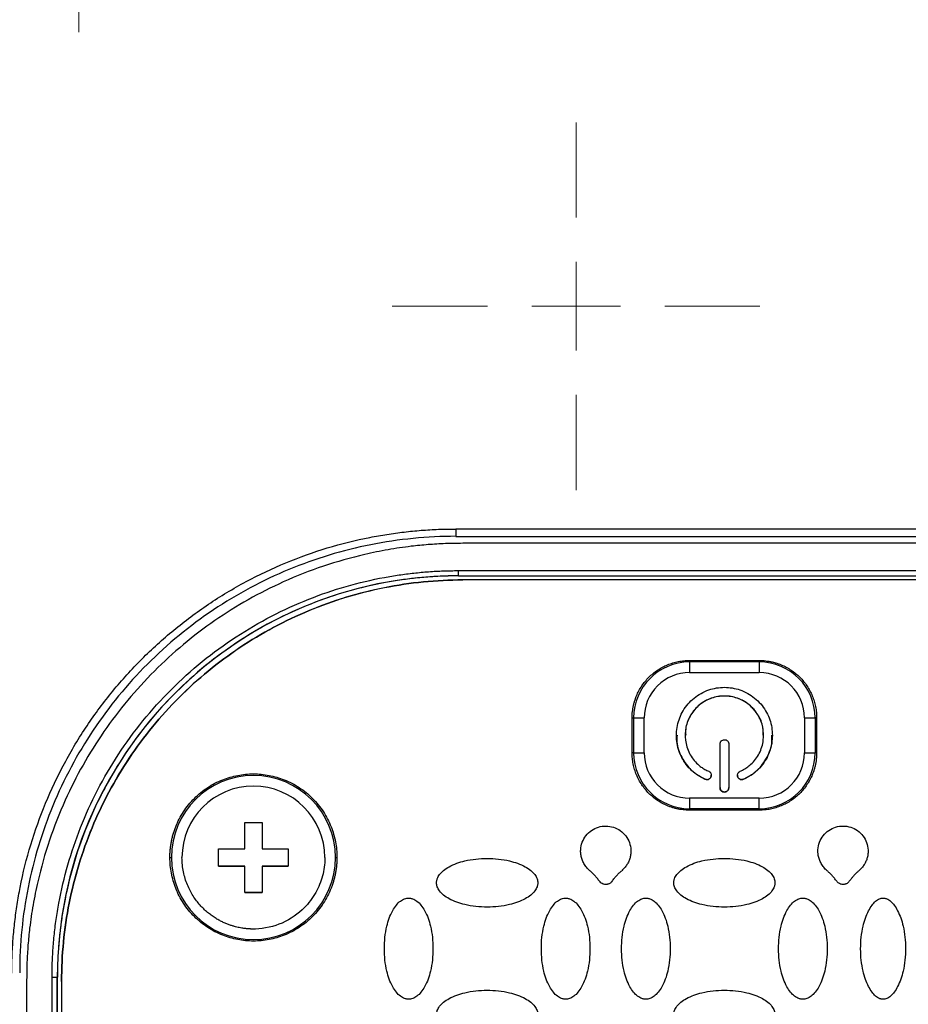
# Model space of a CAD drawing. Units: millimetres. Extents: x 17171 to 20338, y -738 to 2012.
# Drawn here: x 17834 to 17885, y 1289 to 1345 of the extents above; entities that cross this region are included whole.
import ezdxf

# ---------------------------------------------------------------- set-up
doc = ezdxf.new("R2010")
doc.units = ezdxf.units.MM
doc.layers.add('Dimensions', color=1, linetype='Continuous')
doc.styles.get("Standard").update_dxf_attribs({"font": 'arial.ttf'})
doc.dimstyles.get("Standard").update_dxf_attribs({"dimtxt": 0.18, "dimasz": 40, "dimexe": 0.18, "dimexo": 0.0625, "dimgap": 0.09, "dimtad": 0, "dimdec": 0, "dimzin": 0, "dimdsep": 46, "dimtxsty": 'Standard', "dimblk": 'ARCHTICK', "dimcen": 0.09, "dimadec": 0, "dimazin": 0, "dimtfac": 1, "dimtdec": 4, "dimtofl": 0, "dimtmove": 0, "dimatfit": 3, "dimfxl": 1, "dimtolj": 1, "dimtzin": 0, "dimarcsym": 0})

# ---------------------------------------------------------------- blocks, each defined once
blk = doc.blocks.new('_ArchTick')
at = {"color": 0, "linetype": 'ByBlock', "const_width": 0.15}
blk.add_lwpolyline([(-0.5, -0.5), (0.5, 0.5)], dxfattribs=at)
blk = doc.blocks.new('*D449')
at = {"layer": 'Defpoints', "color": 0}
for p in [(17618.561, 1862.645), (17746.474, 1862.645), (18094.437, 1043.035)]:
    blk.add_point(p, dxfattribs=at)
at = {"layer": 'Dimensions', "color": 0, "lineweight": -2}
for p, q in [((17746.411, 1862.645), (17618.381, 1862.645)), ((17618.561, 1862.645), (17618.561, 1474.97)), ((17618.561, 1043.035), (17618.561, 1430.71)), ((18094.374, 1043.035), (17618.381, 1043.035))]:
    blk.add_line(p, q, dxfattribs=at)
at = {"layer": 'Dimensions', "color": 0, "lineweight": -2, "xscale": 40, "yscale": 40, "zscale": 40}
for p, rotation in [((17618.561, 1862.645), 90), ((17618.561, 1043.035), 270)]:
    blk.add_blockref('_ArchTick', p, dxfattribs=dict(at, rotation=rotation))
at = {"layer": 'Dimensions', "color": 0, "insert": (17618.561, 1452.84), "char_height": 20, "attachment_point": 5, "rotation": 90}
blk.add_mtext('\\A1;820', dxfattribs=at)
blk = doc.blocks.new('SW_CENTERMARKSYMBOL_79')
at = {"color": 0, "linetype": 'Continuous', "lineweight": 0}
for p, q in [((0, 5.08), (0, 10.54)), ((0, 0), (0, 2.54)), ((-5.08, 0), (-10.54, 0)), ((0, 0), (-2.54, 0)), ((0, 0), (0, -2.54)), ((0, 0), (2.54, 0)), ((5.08, 0), (10.54, 0)), ((0, -5.08), (0, -10.54))]:
    blk.add_line(p, q, dxfattribs=at)
blk = doc.blocks.new('SW_CENTERMARKSYMBOL_84')
at = {"color": 0, "linetype": 'Continuous', "lineweight": 0}
for p, q in [((0, 5.08), (0, 6.79)), ((0, 0), (0, 2.54)), ((-5.08, 0), (-6.79, 0)), ((0, 0), (-2.54, 0)), ((0, 0), (0, -2.54)), ((0, 0), (2.54, 0)), ((5.08, 0), (6.79, 0)), ((0, -5.08), (0, -6.79))]:
    blk.add_line(p, q, dxfattribs=at)

msp = doc.modelspace()

# ---------------------------------------------------------------- linework, layer by layer
at = {"color": 7, "linetype": 'Continuous', "lineweight": 25}
for p, q in [((17889.837, 1315.977), (17859.037, 1315.977)), ((17859.037, 1315.977), (17859.037, 1315.556)), ((17859.037, 1315.556), (17889.837, 1315.556)), ((17889.437, 1315.156), (17859.437, 1315.156)), ((17859.187, 1313.593), (17889.687, 1313.593)), ((17859.187, 1313.296), (17859.187, 1313.593)), ((17859.187, 1313.296), (17889.687, 1313.296)), ((17859.187, 1313.296), (17859.187, 1313.292)), ((17859.187, 1313.292), (17889.687, 1313.292)), ((17889.437, 1313.06), (17859.437, 1313.06)), ((17859.437, 1313.057), (17859.437, 1313.06)), ((17889.437, 1313.057), (17859.437, 1313.057)), ((17872.437, 1308.358), (17872.437, 1308.446)), ((17872.437, 1308.446), (17876.437, 1308.446)), ((17872.437, 1308.358), (17872.437, 1307.748)), ((17876.437, 1308.358), (17872.437, 1308.358)), ((17876.437, 1308.446), (17876.437, 1308.358)), ((17876.437, 1308.358), (17876.437, 1307.748)), ((17872.437, 1307.748), (17876.437, 1307.748)), ((17869.148, 1305.157), (17869.235, 1305.156)), ((17869.148, 1303.157), (17869.148, 1305.157)), ((17869.235, 1305.156), (17869.235, 1303.156)), ((17869.841, 1303.153), (17869.841, 1305.153)), ((17879.033, 1305.153), (17879.033, 1303.153)), ((17879.725, 1305.157), (17879.639, 1305.156)), ((17879.639, 1305.156), (17879.639, 1303.156)), ((17879.725, 1305.157), (17879.725, 1303.157)), ((17872.187, 1304.16), (17872.187, 1304.156)), ((17874.187, 1301.157), (17874.187, 1303.657)), ((17874.687, 1303.657), (17874.687, 1301.157)), ((17876.687, 1304.156), (17876.687, 1304.16)), ((17869.235, 1303.156), (17869.148, 1303.157)), ((17879.725, 1303.157), (17879.639, 1303.156)), ((17873.337, 1301.639), (17873.337, 1301.637)), ((17875.537, 1301.639), (17875.537, 1301.637)), ((17876.437, 1300.557), (17872.437, 1300.557)), ((17872.437, 1300.557), (17872.437, 1299.954)), ((17876.437, 1299.954), (17876.437, 1300.557)), ((17876.437, 1299.954), (17872.437, 1299.954)), ((17872.437, 1299.954), (17872.437, 1299.869)), ((17876.437, 1299.869), (17872.437, 1299.869)), ((17876.437, 1299.869), (17876.437, 1299.954)), ((17846.937, 1299.153), (17847.937, 1299.153)), ((17846.937, 1297.653), (17846.937, 1299.153)), ((17847.937, 1299.153), (17847.937, 1297.653)), ((17845.437, 1297.653), (17846.937, 1297.653)), ((17845.437, 1296.653), (17845.437, 1297.653)), ((17847.937, 1297.653), (17849.437, 1297.653)), ((17849.437, 1297.653), (17849.437, 1296.653)), ((17842.648, 1297.157), (17842.735, 1297.156)), ((17852.139, 1297.156), (17852.225, 1297.157)), ((17846.937, 1296.653), (17845.437, 1296.653)), ((17845.437, 1296.653), (17846.937, 1296.653)), ((17846.937, 1295.153), (17846.937, 1296.653)), ((17846.937, 1296.653), (17846.937, 1296.653)), ((17847.937, 1296.653), (17847.937, 1295.153)), ((17849.437, 1296.653), (17847.937, 1296.653)), ((17847.937, 1296.653), (17849.437, 1296.653)), ((17847.937, 1296.653), (17847.937, 1296.653)), ((17846.937, 1295.154), (17847.937, 1295.154)), ((17847.937, 1295.153), (17846.937, 1295.153)), ((17834.437, 1290.156), (17834.437, 1261.156)), ((17835.892, 1261.05), (17835.892, 1290.299)), ((17836.199, 1290.305), (17836.192, 1290.302)), ((17836.192, 1261.053), (17836.192, 1290.302)), ((17836.199, 1261.056), (17836.199, 1290.305)), ((17836.437, 1290.061), (17836.437, 1290.058)), ((17836.437, 1290.058), (17836.437, 1261.066))]:
    msp.add_line(p, q, dxfattribs=at)
for centre, radius, start, end in [((17859.186, 1290.301), 22.994, 89.9989, 179.9989), ((17872.437, 1305.156), 3.202, 89.9992, 179.9987), ((17876.437, 1305.156), 3.202, 0.0013, 90.0008), ((17869.775, 1352.209), 47.056, 269.3422, 270.0804), ((17879.099, 1352.21), 47.058, 269.9196, 270.6578), ((17869.775, 1350.209), 47.056, 269.3422, 270.0804), ((17872.437, 1303.156), 3.202, 180.0013, 270.0008), ((17876.437, 1303.156), 3.202, 269.9992, 359.9987), ((17879.099, 1350.21), 47.058, 269.9196, 270.6578), ((17847.437, 1297.156), 4.702, 0.0018, 179.9982), ((17847.437, 1297.156), 4.702, 180.0018, 359.9982), ((17835.965, 1299.254), 8.955, 269.5328, 271.452)]:
    msp.add_arc(centre, radius, start, end, dxfattribs=at)
for points, knots in [([(17831.721, 1344.197), (17831.849, 1345.111), (17832.099, 1346.015), (17832.805, 1347.761), (17833.262, 1348.604), (17834.339, 1350.209), (17834.959, 1350.972), (17836.321, 1352.416), (17837.063, 1353.097), (17839.424, 1355.021), (17841.174, 1356.145), (17844.871, 1358.124), (17846.818, 1358.979), (17850.828, 1360.465), (17852.89, 1361.094), (17857.084, 1362.156), (17859.216, 1362.588), (17863.519, 1363.274), (17865.69, 1363.527), (17870.051, 1363.863), (17872.241, 1363.947), (17878.81, 1363.947), (17883.191, 1363.618), (17889.647, 1362.591), (17891.779, 1362.158), (17895.974, 1361.097), (17898.037, 1360.468), (17902.048, 1358.983), (17903.995, 1358.127), (17906.769, 1356.643), (17907.668, 1356.115), (17909.4, 1354.985), (17910.233, 1354.383), (17911.808, 1353.1), (17912.55, 1352.419), (17913.913, 1350.974), (17914.533, 1350.21), (17915.611, 1348.604), (17916.068, 1347.762), (17916.775, 1346.015), (17917.024, 1345.111), (17917.153, 1344.197)], [0, 0, 0, 0, 0.03125, 0.03125, 0.0625, 0.0625, 0.09375, 0.09375, 0.125, 0.125, 0.1875, 0.1875, 0.25, 0.25, 0.3125, 0.3125, 0.375, 0.375, 0.4375, 0.4375, 0.5, 0.5, 0.625, 0.625, 0.6875, 0.6875, 0.75, 0.75, 0.8125, 0.8125, 0.84375, 0.84375, 0.875, 0.875, 0.90625, 0.90625, 0.9375, 0.9375, 0.96875, 0.96875, 1, 1, 1, 1]), ([(17833.585, 1290.526), (17833.586, 1290.691), (17833.588, 1291.022), (17833.603, 1291.517), (17833.627, 1292.011), (17833.66, 1292.504), (17833.704, 1292.996), (17833.756, 1293.488), (17833.819, 1293.978), (17833.891, 1294.468), (17833.972, 1294.956), (17834.187, 1296.108), (17834.633, 1297.903), (17835.484, 1300.281), (17836.564, 1302.565), (17837.858, 1304.716), (17839.346, 1306.717), (17841.011, 1308.551), (17842.845, 1310.216), (17844.847, 1311.704), (17846.997, 1312.998), (17849.281, 1314.078), (17851.659, 1314.929), (17853.615, 1315.415), (17855.093, 1315.677), (17856.074, 1315.811), (17857.058, 1315.907), (17858.046, 1315.966), (17858.706, 1315.974), (17859.037, 1315.977)], [0, 0, 0, 0, 0.012409, 0.0248, 0.037176, 0.049544, 0.061907, 0.07427, 0.086639, 0.099017, 0.111409, 0.12382, 0.186916, 0.250025, 0.313121, 0.376229, 0.43811, 0.500003, 0.561883, 0.623777, 0.686872, 0.749981, 0.813077, 0.876185, 0.900984, 0.925727, 0.950452, 0.975197, 1, 1, 1, 1]), ([(17859.037, 1315.557), (17857.4, 1315.556), (17855.764, 1315.395), (17852.555, 1314.757), (17850.981, 1314.28), (17847.958, 1313.027), (17846.508, 1312.252), (17843.787, 1310.434), (17842.516, 1309.391), (17840.202, 1307.077), (17839.159, 1305.806), (17837.341, 1303.085), (17836.566, 1301.635), (17835.314, 1298.612), (17834.836, 1297.038), (17834.198, 1293.829), (17834.037, 1292.193), (17834.037, 1290.556)], [0, 0, 0, 0, 0.125, 0.125, 0.25, 0.25, 0.375, 0.375, 0.5, 0.5, 0.625, 0.625, 0.75, 0.75, 0.875, 0.875, 1, 1, 1, 1]), ([(17859.437, 1315.156), (17859.27, 1315.156), (17858.938, 1315.154), (17858.441, 1315.139), (17857.948, 1315.115), (17857.457, 1315.082), (17856.969, 1315.039), (17856.2, 1314.955), (17855.148, 1314.8), (17853.458, 1314.456), (17851.435, 1313.883), (17848.502, 1312.731), (17845.142, 1310.843), (17841.665, 1307.928), (17838.75, 1304.451), (17836.863, 1301.091), (17835.71, 1298.158), (17835.137, 1296.135), (17834.793, 1294.445), (17834.614, 1293.232), (17834.507, 1292.135), (17834.448, 1291.15), (17834.44, 1290.489), (17834.437, 1290.156)], [0, 0, 0, 0, 0.012729, 0.025388, 0.037982, 0.050515, 0.062992, 0.075418, 0.109637, 0.144235, 0.207192, 0.270079, 0.384879, 0.499999, 0.615107, 0.729922, 0.792797, 0.855767, 0.890353, 0.924585, 0.949481, 0.974606, 1, 1, 1, 1]), ([(17835.892, 1290.299), (17835.893, 1290.457), (17835.895, 1290.773), (17835.91, 1291.247), (17835.934, 1291.72), (17835.967, 1292.192), (17836.01, 1292.663), (17836.063, 1293.133), (17836.126, 1293.602), (17836.198, 1294.071), (17836.382, 1295.124), (17836.763, 1296.746), (17837.504, 1298.916), (17838.467, 1301.033), (17839.665, 1303.082), (17841.073, 1305.013), (17842.686, 1306.799), (17844.473, 1308.412), (17846.404, 1309.82), (17848.453, 1311.018), (17850.569, 1311.981), (17852.739, 1312.722), (17854.485, 1313.132), (17855.789, 1313.349), (17856.634, 1313.458), (17857.482, 1313.536), (17858.334, 1313.584), (17858.902, 1313.59), (17859.187, 1313.593)], [0, 0, 0, 0, 0.012971, 0.025924, 0.038863, 0.051795, 0.064725, 0.077657, 0.090598, 0.103553, 0.116527, 0.17826, 0.240008, 0.304315, 0.368637, 0.434312, 0.500002, 0.565678, 0.631368, 0.695675, 0.759996, 0.82173, 0.883478, 0.906811, 0.930099, 0.953372, 0.976662, 1, 1, 1, 1]), ([(17859.187, 1313.292), (17859.031, 1313.291), (17858.719, 1313.289), (17858.251, 1313.275), (17857.785, 1313.251), (17857.319, 1313.218), (17856.854, 1313.175), (17856.39, 1313.123), (17855.927, 1313.061), (17855.465, 1312.99), (17854.426, 1312.809), (17852.824, 1312.432), (17850.683, 1311.701), (17848.594, 1310.751), (17846.572, 1309.569), (17844.667, 1308.179), (17842.903, 1306.588), (17841.312, 1304.825), (17839.922, 1302.919), (17838.74, 1300.897), (17837.79, 1298.809), (17837.059, 1296.667), (17836.654, 1294.945), (17836.44, 1293.658), (17836.332, 1292.824), (17836.256, 1291.987), (17836.208, 1291.147), (17836.202, 1290.586), (17836.199, 1290.305)], [0, 0, 0, 0, 0.012971, 0.025924, 0.038863, 0.051795, 0.064724, 0.077657, 0.090598, 0.103553, 0.116527, 0.17826, 0.240008, 0.304315, 0.368637, 0.434312, 0.500002, 0.565677, 0.631368, 0.695675, 0.759996, 0.82173, 0.883478, 0.906811, 0.930099, 0.953372, 0.976662, 1, 1, 1, 1]), ([(17836.437, 1290.061), (17836.437, 1291.566), (17836.585, 1293.072), (17837.172, 1296.024), (17837.611, 1297.472), (17838.764, 1300.253), (17839.477, 1301.587), (17841.149, 1304.09), (17842.109, 1305.259), (17844.238, 1307.388), (17845.407, 1308.348), (17847.91, 1310.02), (17849.244, 1310.733), (17852.026, 1311.885), (17853.473, 1312.325), (17856.426, 1312.912), (17857.931, 1313.06), (17859.437, 1313.06)], [0, 0, 0, 0, 0.125, 0.125, 0.25, 0.25, 0.375, 0.375, 0.5, 0.5, 0.625, 0.625, 0.75, 0.75, 0.875, 0.875, 1, 1, 1, 1]), ([(17859.437, 1313.057), (17857.931, 1313.057), (17856.426, 1312.908), (17853.473, 1312.321), (17852.026, 1311.882), (17849.244, 1310.73), (17847.91, 1310.017), (17845.407, 1308.344), (17844.238, 1307.385), (17842.109, 1305.256), (17841.149, 1304.087), (17839.477, 1301.584), (17838.764, 1300.25), (17837.611, 1297.468), (17837.172, 1296.021), (17836.585, 1293.068), (17836.437, 1291.563), (17836.437, 1290.058)], [0, 0, 0, 0, 0.125, 0.125, 0.25, 0.25, 0.375, 0.375, 0.5, 0.5, 0.625, 0.625, 0.75, 0.75, 0.875, 0.875, 1, 1, 1, 1]), ([(17869.148, 1305.157), (17869.149, 1305.219), (17869.151, 1305.342), (17869.167, 1305.527), (17869.192, 1305.709), (17869.228, 1305.889), (17869.274, 1306.067), (17869.331, 1306.243), (17869.451, 1306.559), (17869.684, 1306.997), (17870.097, 1307.497), (17870.597, 1307.91), (17871.076, 1308.164), (17871.481, 1308.31), (17871.794, 1308.388), (17872.113, 1308.437), (17872.329, 1308.443), (17872.437, 1308.446)], [0, 0, 0, 0, 0.036014, 0.07175, 0.107318, 0.142833, 0.178409, 0.214161, 0.250201, 0.375066, 0.500033, 0.624898, 0.749864, 0.812685, 0.874906, 0.937141, 1, 1, 1, 1]), ([(17876.437, 1308.446), (17876.499, 1308.445), (17876.622, 1308.443), (17876.806, 1308.427), (17876.988, 1308.401), (17877.168, 1308.366), (17877.347, 1308.319), (17877.523, 1308.263), (17877.839, 1308.142), (17878.276, 1307.91), (17878.777, 1307.497), (17879.19, 1306.997), (17879.444, 1306.518), (17879.59, 1306.113), (17879.668, 1305.8), (17879.717, 1305.481), (17879.722, 1305.265), (17879.725, 1305.157)], [0, 0, 0, 0, 0.036014, 0.07175, 0.107318, 0.142833, 0.178409, 0.214161, 0.250201, 0.375066, 0.500033, 0.624898, 0.749864, 0.812685, 0.874906, 0.937141, 1, 1, 1, 1]), ([(17872.437, 1307.748), (17871.748, 1307.748), (17871.088, 1307.475), (17870.114, 1306.501), (17869.841, 1305.841), (17869.841, 1305.153)], [0, 0, 0, 0, 0.5, 0.5, 1, 1, 1, 1]), ([(17873.337, 1301.637), (17873.291, 1301.658), (17873.198, 1301.7), (17873.065, 1301.772), (17872.936, 1301.851), (17872.811, 1301.937), (17872.691, 1302.03), (17872.493, 1302.202), (17872.24, 1302.478), (17871.981, 1302.888), (17871.796, 1303.337), (17871.697, 1303.802), (17871.676, 1304.268), (17871.733, 1304.721), (17871.862, 1305.159), (17872.067, 1305.578), (17872.345, 1305.964), (17872.693, 1306.301), (17873.095, 1306.574), (17873.53, 1306.767), (17873.981, 1306.882), (17874.437, 1306.919), (17874.892, 1306.882), (17875.343, 1306.767), (17875.779, 1306.574), (17876.18, 1306.302), (17876.529, 1305.964), (17876.806, 1305.578), (17877.012, 1305.159), (17877.141, 1304.721), (17877.198, 1304.268), (17877.177, 1303.803), (17877.077, 1303.337), (17876.893, 1302.889), (17876.634, 1302.478), (17876.346, 1302.165), (17876.065, 1301.934), (17875.811, 1301.767), (17875.628, 1301.68), (17875.537, 1301.637)], [0, 0, 0, 0, 0.010161, 0.020262, 0.030334, 0.040408, 0.050515, 0.060686, 0.09285, 0.125049, 0.157213, 0.189412, 0.219707, 0.250036, 0.280331, 0.310661, 0.342825, 0.375024, 0.407188, 0.439387, 0.469682, 0.500011, 0.530306, 0.560636, 0.5928, 0.624999, 0.657163, 0.689362, 0.719657, 0.749986, 0.780281, 0.81061, 0.842775, 0.874974, 0.907138, 0.939337, 0.959592, 0.97973, 1, 1, 1, 1]), ([(17875.337, 1302.095), (17875.382, 1302.116), (17875.472, 1302.157), (17875.602, 1302.23), (17875.727, 1302.311), (17875.846, 1302.401), (17876.021, 1302.551), (17876.234, 1302.783), (17876.446, 1303.119), (17876.597, 1303.486), (17876.705, 1303.987), (17876.68, 1304.625), (17876.4, 1305.343), (17875.886, 1305.939), (17875.197, 1306.321), (17874.437, 1306.448), (17873.677, 1306.321), (17872.988, 1305.939), (17872.473, 1305.343), (17872.193, 1304.625), (17872.168, 1303.988), (17872.276, 1303.486), (17872.427, 1303.119), (17872.639, 1302.784), (17872.875, 1302.527), (17873.104, 1302.338), (17873.312, 1302.201), (17873.462, 1302.13), (17873.537, 1302.095)], [0, 0, 0, 0, 0.012211, 0.024345, 0.036455, 0.048596, 0.060821, 0.093054, 0.12533, 0.157564, 0.18984, 0.250392, 0.310944, 0.375201, 0.439458, 0.50001, 0.560561, 0.624818, 0.689075, 0.749627, 0.810179, 0.842412, 0.874689, 0.906922, 0.939198, 0.959498, 0.979682, 1, 1, 1, 1]), ([(17876.655, 1304.158), (17876.659, 1304.313), (17876.667, 1304.724), (17876.389, 1305.352), (17875.886, 1305.939), (17875.204, 1306.321), (17874.437, 1306.453), (17873.669, 1306.321), (17872.988, 1305.939), (17872.485, 1305.352), (17872.207, 1304.724), (17872.215, 1304.313), (17872.218, 1304.158)], [0, 0, 0, 0, 0.06554, 0.174156, 0.28277, 0.391384, 0.5, 0.608615, 0.717231, 0.825844, 0.93446, 1, 1, 1, 1]), ([(17871.725, 1304.158), (17871.715, 1304.034), (17871.682, 1303.598), (17871.96, 1302.876), (17872.511, 1302.1), (17873.061, 1301.792), (17873.337, 1301.639)], [0, 0, 0, 0, 0.116759, 0.411173, 0.705585, 1, 1, 1, 1]), ([(17874.187, 1303.657), (17874.188, 1303.674), (17874.189, 1303.706), (17874.204, 1303.753), (17874.227, 1303.797), (17874.269, 1303.847), (17874.338, 1303.895), (17874.437, 1303.913), (17874.535, 1303.895), (17874.619, 1303.837), (17874.665, 1303.767), (17874.684, 1303.704), (17874.686, 1303.673), (17874.687, 1303.657)], [0, 0, 0, 0, 0.06385, 0.125248, 0.186739, 0.250857, 0.375328, 0.500524, 0.624995, 0.75019, 0.879752, 0.939709, 1, 1, 1, 1]), ([(17875.537, 1301.639), (17875.812, 1301.792), (17876.363, 1302.1), (17876.914, 1302.876), (17877.192, 1303.598), (17877.158, 1304.034), (17877.149, 1304.158)], [0, 0, 0, 0, 0.294415, 0.588827, 0.883241, 1, 1, 1, 1]), ([(17872.437, 1299.869), (17872.375, 1299.87), (17872.251, 1299.871), (17872.067, 1299.887), (17871.885, 1299.913), (17871.705, 1299.949), (17871.527, 1299.995), (17871.351, 1300.051), (17871.035, 1300.172), (17870.597, 1300.404), (17870.097, 1300.817), (17869.684, 1301.317), (17869.43, 1301.796), (17869.284, 1302.201), (17869.206, 1302.514), (17869.157, 1302.834), (17869.151, 1303.049), (17869.148, 1303.157)], [0, 0, 0, 0, 0.036014, 0.07175, 0.107318, 0.142833, 0.178409, 0.214161, 0.250201, 0.375066, 0.500033, 0.624898, 0.749864, 0.812685, 0.874906, 0.937141, 1, 1, 1, 1]), ([(17869.841, 1303.153), (17869.841, 1302.464), (17870.114, 1301.804), (17871.088, 1300.831), (17871.748, 1300.557), (17872.437, 1300.557)], [0, 0, 0, 0, 0.5, 0.5, 1, 1, 1, 1]), ([(17879.725, 1303.157), (17879.724, 1303.095), (17879.723, 1302.972), (17879.707, 1302.788), (17879.681, 1302.606), (17879.645, 1302.425), (17879.599, 1302.247), (17879.543, 1302.071), (17879.422, 1301.755), (17879.19, 1301.318), (17878.777, 1300.817), (17878.276, 1300.404), (17877.798, 1300.15), (17877.393, 1300.005), (17877.08, 1299.926), (17876.76, 1299.877), (17876.545, 1299.872), (17876.437, 1299.869)], [0, 0, 0, 0, 0.036014, 0.07175, 0.107318, 0.142833, 0.178409, 0.214161, 0.250201, 0.375066, 0.500033, 0.624898, 0.749864, 0.812685, 0.874906, 0.937141, 1, 1, 1, 1]), ([(17873.537, 1302.095), (17873.552, 1302.087), (17873.581, 1302.073), (17873.618, 1302.041), (17873.649, 1302.002), (17873.678, 1301.943), (17873.695, 1301.861), (17873.671, 1301.764), (17873.616, 1301.68), (17873.529, 1301.626), (17873.446, 1301.612), (17873.381, 1301.62), (17873.352, 1301.631), (17873.337, 1301.637)], [0, 0, 0, 0, 0.0638503, 0.1252484, 0.1867393, 0.2508569, 0.3753284, 0.500524, 0.624995, 0.7501902, 0.8797516, 0.9397095, 1, 1, 1, 1]), ([(17875.537, 1301.637), (17875.521, 1301.631), (17875.49, 1301.619), (17875.442, 1301.613), (17875.393, 1301.618), (17875.33, 1301.636), (17875.258, 1301.68), (17875.202, 1301.763), (17875.179, 1301.861), (17875.198, 1301.961), (17875.244, 1302.031), (17875.295, 1302.074), (17875.323, 1302.088), (17875.337, 1302.095)], [0, 0, 0, 0, 0.06385, 0.125248, 0.186739, 0.250857, 0.375328, 0.500524, 0.624995, 0.75019, 0.879752, 0.939709, 1, 1, 1, 1]), ([(17842.648, 1297.157), (17842.649, 1297.233), (17842.651, 1297.384), (17842.667, 1297.61), (17842.694, 1297.833), (17842.73, 1298.055), (17842.778, 1298.274), (17842.836, 1298.492), (17842.904, 1298.708), (17843.012, 1299.001), (17843.177, 1299.364), (17843.424, 1299.785), (17843.713, 1300.182), (17844.155, 1300.671), (17844.792, 1301.19), (17845.643, 1301.63), (17846.534, 1301.89), (17847.437, 1301.974), (17848.339, 1301.89), (17849.231, 1301.63), (17850.081, 1301.19), (17850.719, 1300.671), (17851.16, 1300.182), (17851.45, 1299.785), (17851.696, 1299.364), (17851.892, 1298.932), (17852.043, 1298.495), (17852.148, 1298.056), (17852.214, 1297.609), (17852.221, 1297.309), (17852.225, 1297.157)], [0, 0, 0, 0, 0.015127, 0.030153, 0.045114, 0.060042, 0.07497, 0.089934, 0.104967, 0.120101, 0.15226, 0.184454, 0.217298, 0.250177, 0.315812, 0.380082, 0.440032, 0.500016, 0.559966, 0.61995, 0.684221, 0.749856, 0.782699, 0.815579, 0.847738, 0.879932, 0.910077, 0.939957, 0.969841, 1, 1, 1, 1]), ([(17873.337, 1301.639), (17873.368, 1301.629), (17873.431, 1301.61), (17873.53, 1301.629), (17873.615, 1301.683), (17873.669, 1301.765), (17873.693, 1301.833), (17873.686, 1301.866), (17873.686, 1301.868)], [0, 0, 0, 0, 0.198123, 0.396242, 0.594364, 0.792489, 0.990619, 1, 1, 1, 1]), ([(17875.188, 1301.868), (17875.187, 1301.866), (17875.181, 1301.833), (17875.204, 1301.765), (17875.258, 1301.683), (17875.343, 1301.629), (17875.442, 1301.61), (17875.505, 1301.629), (17875.537, 1301.639)], [0, 0, 0, 0, 0.009381, 0.207509, 0.405615, 0.603761, 0.801878, 1, 1, 1, 1]), ([(17851.533, 1297.153), (17851.533, 1299.413), (17849.697, 1301.249), (17845.176, 1301.249), (17843.341, 1299.413), (17843.341, 1297.153)], [0, 0, 0, 0, 0.5, 0.5, 1, 1, 1, 1]), ([(17874.187, 1301.159), (17874.188, 1301.142), (17874.189, 1301.11), (17874.204, 1301.063), (17874.227, 1301.02), (17874.269, 1300.969), (17874.338, 1300.921), (17874.437, 1300.903), (17874.535, 1300.921), (17874.619, 1300.979), (17874.665, 1301.049), (17874.684, 1301.112), (17874.686, 1301.143), (17874.687, 1301.159)], [0, 0, 0, 0, 0.06385, 0.125248, 0.186739, 0.250857, 0.375328, 0.500524, 0.624995, 0.75019, 0.879752, 0.939709, 1, 1, 1, 1]), ([(17874.687, 1301.157), (17874.686, 1301.14), (17874.684, 1301.108), (17874.67, 1301.061), (17874.647, 1301.017), (17874.605, 1300.967), (17874.536, 1300.919), (17874.437, 1300.901), (17874.338, 1300.919), (17874.254, 1300.977), (17874.208, 1301.047), (17874.189, 1301.11), (17874.188, 1301.141), (17874.187, 1301.157)], [0, 0, 0, 0, 0.0638503, 0.1252484, 0.1867393, 0.2508569, 0.3753284, 0.500524, 0.624995, 0.7501902, 0.8797516, 0.9397095, 1, 1, 1, 1]), ([(17866.721, 1296.401), (17866.688, 1296.432), (17866.622, 1296.493), (17866.533, 1296.593), (17866.454, 1296.697), (17866.385, 1296.805), (17866.327, 1296.918), (17866.279, 1297.036), (17866.233, 1297.188), (17866.198, 1297.377), (17866.191, 1297.671), (17866.268, 1298.035), (17866.485, 1298.421), (17866.808, 1298.725), (17867.208, 1298.919), (17867.647, 1298.983), (17868.085, 1298.912), (17868.482, 1298.714), (17868.801, 1298.405), (17869.013, 1298.015), (17869.084, 1297.653), (17869.074, 1297.361), (17869.032, 1297.145), (17868.959, 1296.937), (17868.854, 1296.742), (17868.719, 1296.56), (17868.608, 1296.455), (17868.552, 1296.401)], [0, 0, 0, 0, 0.01941, 0.038269, 0.056696, 0.074821, 0.092781, 0.110716, 0.128766, 0.160393, 0.19179, 0.253784, 0.315573, 0.377551, 0.439584, 0.501439, 0.563259, 0.625235, 0.6873, 0.749249, 0.810919, 0.841854, 0.873082, 0.904049, 0.935056, 0.966817, 1, 1, 1, 1]), ([(17880.322, 1296.401), (17880.288, 1296.432), (17880.222, 1296.493), (17880.133, 1296.593), (17880.054, 1296.696), (17879.986, 1296.805), (17879.927, 1296.918), (17879.879, 1297.036), (17879.833, 1297.188), (17879.798, 1297.376), (17879.791, 1297.671), (17879.868, 1298.034), (17880.085, 1298.421), (17880.408, 1298.725), (17880.808, 1298.918), (17881.246, 1298.983), (17881.684, 1298.913), (17882.081, 1298.714), (17882.401, 1298.405), (17882.613, 1298.016), (17882.684, 1297.653), (17882.674, 1297.361), (17882.632, 1297.145), (17882.559, 1296.937), (17882.454, 1296.743), (17882.319, 1296.56), (17882.209, 1296.455), (17882.152, 1296.401)], [0, 0, 0, 0, 0.019407, 0.038263, 0.056689, 0.074814, 0.092773, 0.110708, 0.128759, 0.16039, 0.191789, 0.253789, 0.315582, 0.377547, 0.43956, 0.501401, 0.563225, 0.625213, 0.687281, 0.749216, 0.810884, 0.841824, 0.873061, 0.904037, 0.93505, 0.966815, 1, 1, 1, 1]), ([(17852.225, 1297.157), (17852.224, 1297.082), (17852.222, 1296.93), (17852.206, 1296.705), (17852.18, 1296.481), (17852.143, 1296.26), (17852.096, 1296.04), (17852.038, 1295.823), (17851.97, 1295.607), (17851.861, 1295.314), (17851.696, 1294.951), (17851.45, 1294.53), (17851.16, 1294.133), (17850.719, 1293.643), (17850.081, 1293.125), (17849.231, 1292.685), (17848.34, 1292.424), (17847.437, 1292.341), (17846.534, 1292.424), (17845.643, 1292.685), (17844.792, 1293.125), (17844.155, 1293.643), (17843.713, 1294.133), (17843.424, 1294.53), (17843.177, 1294.951), (17842.981, 1295.382), (17842.831, 1295.82), (17842.726, 1296.259), (17842.66, 1296.705), (17842.652, 1297.006), (17842.648, 1297.157)], [0, 0, 0, 0, 0.015127, 0.030153, 0.045114, 0.060042, 0.07497, 0.089934, 0.104967, 0.120101, 0.15226, 0.184454, 0.217298, 0.250177, 0.315812, 0.380082, 0.440032, 0.500016, 0.559966, 0.61995, 0.684221, 0.749856, 0.782699, 0.815579, 0.847738, 0.879932, 0.910077, 0.939957, 0.969841, 1, 1, 1, 1]), ([(17851.533, 1297.153), (17851.532, 1297.097), (17851.529, 1296.871), (17851.487, 1296.475), (17851.372, 1295.977), (17851.193, 1295.492), (17850.86, 1294.852), (17850.176, 1294.006), (17848.94, 1293.231), (17847.872, 1293.046), (17847.333, 1293.059), (17847.304, 1293.059), (17847.26, 1293.061), (17847.202, 1293.064), (17847.129, 1293.069), (17847.042, 1293.076), (17846.94, 1293.087), (17846.824, 1293.103), (17846.695, 1293.124), (17846.552, 1293.153), (17846.395, 1293.191), (17846.227, 1293.239), (17846.047, 1293.299), (17845.856, 1293.373), (17845.656, 1293.462), (17845.449, 1293.569), (17845.235, 1293.696), (17845.018, 1293.844), (17844.799, 1294.015), (17844.582, 1294.211), (17844.37, 1294.432), (17844.166, 1294.68), (17843.974, 1294.956), (17843.799, 1295.26), (17843.645, 1295.591), (17843.516, 1295.948), (17843.418, 1296.33), (17843.353, 1296.735), (17843.345, 1297.012), (17843.341, 1297.153)], [0, 0, 0, 0, 0.0130896, 0.0528506, 0.0926132, 0.1323736, 0.1731737, 0.2608198, 0.3832435, 0.5056673, 0.5068057, 0.5090806, 0.512492, 0.5170399, 0.5227244, 0.5295453, 0.5375027, 0.5465965, 0.5568267, 0.5681933, 0.5806963, 0.5943355, 0.609111, 0.6250227, 0.6420706, 0.6602545, 0.6795745, 0.7000305, 0.7216224, 0.7443502, 0.7682137, 0.7932129, 0.8193478, 0.8466181, 0.875024, 0.9045652, 0.9352416, 0.9670533, 1, 1, 1, 1]), ([(17857.937, 1295.709), (17857.937, 1295.734), (17857.939, 1295.785), (17857.953, 1295.862), (17857.982, 1295.956), (17858.032, 1296.066), (17858.143, 1296.234), (17858.347, 1296.435), (17858.814, 1296.738), (17859.651, 1297.03), (17860.835, 1297.143), (17862.019, 1297.032), (17862.86, 1296.737), (17863.327, 1296.435), (17863.53, 1296.234), (17863.642, 1296.066), (17863.697, 1295.944), (17863.732, 1295.825), (17863.735, 1295.747), (17863.737, 1295.709)], [0, 0, 0, 0, 0.0106454, 0.0218504, 0.0337777, 0.0532156, 0.0738, 0.120894, 0.1758058, 0.3136225, 0.4990988, 0.6866013, 0.8243325, 0.8791125, 0.9262654, 0.9467488, 0.966254, 0.9838087, 1, 1, 1, 1]), ([(17871.537, 1295.709), (17871.537, 1295.734), (17871.539, 1295.785), (17871.553, 1295.862), (17871.582, 1295.956), (17871.632, 1296.066), (17871.743, 1296.234), (17871.947, 1296.435), (17872.414, 1296.738), (17873.251, 1297.03), (17874.435, 1297.143), (17875.619, 1297.032), (17876.46, 1296.737), (17876.927, 1296.435), (17877.13, 1296.234), (17877.242, 1296.066), (17877.297, 1295.944), (17877.332, 1295.825), (17877.335, 1295.747), (17877.337, 1295.709)], [0, 0, 0, 0, 0.0106454, 0.0218504, 0.0337777, 0.0532156, 0.0738, 0.120894, 0.1758058, 0.3136225, 0.4990988, 0.6866013, 0.8243325, 0.8791125, 0.9262654, 0.9467488, 0.966254, 0.9838087, 1, 1, 1, 1]), ([(17867.275, 1295.795), (17867.232, 1295.853), (17867.146, 1295.967), (17867.009, 1296.126), (17866.87, 1296.272), (17866.77, 1296.358), (17866.721, 1296.401)], [0, 0, 0, 0, 0.2649198, 0.5192718, 0.7639602, 1, 1, 1, 1]), ([(17867.999, 1295.795), (17868.042, 1295.853), (17868.127, 1295.967), (17868.264, 1296.126), (17868.404, 1296.271), (17868.503, 1296.358), (17868.552, 1296.401)], [0, 0, 0, 0, 0.2647851, 0.5190904, 0.7638229, 1, 1, 1, 1]), ([(17880.875, 1295.795), (17880.832, 1295.853), (17880.747, 1295.967), (17880.61, 1296.126), (17880.47, 1296.271), (17880.37, 1296.358), (17880.322, 1296.401)], [0, 0, 0, 0, 0.2648376, 0.519161, 0.7638762, 1, 1, 1, 1]), ([(17882.152, 1296.401), (17882.113, 1296.367), (17882.034, 1296.299), (17881.921, 1296.186), (17881.81, 1296.065), (17881.702, 1295.934), (17881.633, 1295.842), (17881.599, 1295.795)], [0, 0, 0, 0, 0.188169, 0.38174, 0.581248, 0.787186, 1, 1, 1, 1]), ([(17867.999, 1295.795), (17867.983, 1295.776), (17867.952, 1295.738), (17867.897, 1295.692), (17867.838, 1295.655), (17867.775, 1295.629), (17867.707, 1295.613), (17867.626, 1295.607), (17867.533, 1295.617), (17867.435, 1295.654), (17867.345, 1295.712), (17867.299, 1295.767), (17867.275, 1295.795)], [0, 0, 0, 0, 0.08896, 0.173086, 0.254222, 0.334419, 0.415798, 0.500393, 0.62277, 0.747407, 0.868496, 1, 1, 1, 1]), ([(17881.599, 1295.795), (17881.583, 1295.776), (17881.552, 1295.738), (17881.497, 1295.692), (17881.438, 1295.655), (17881.375, 1295.629), (17881.307, 1295.613), (17881.226, 1295.607), (17881.133, 1295.617), (17881.035, 1295.654), (17880.945, 1295.712), (17880.899, 1295.767), (17880.875, 1295.795)], [0, 0, 0, 0, 0.0889678, 0.1730998, 0.2542397, 0.3344378, 0.4158158, 0.5004065, 0.622782, 0.747414, 0.8684997, 1, 1, 1, 1]), ([(17863.737, 1295.709), (17863.736, 1295.685), (17863.735, 1295.634), (17863.72, 1295.557), (17863.692, 1295.463), (17863.642, 1295.353), (17863.531, 1295.184), (17863.326, 1294.983), (17862.859, 1294.681), (17862.022, 1294.388), (17860.839, 1294.276), (17859.654, 1294.387), (17858.814, 1294.681), (17858.347, 1294.984), (17858.143, 1295.184), (17858.031, 1295.353), (17857.977, 1295.475), (17857.942, 1295.594), (17857.938, 1295.672), (17857.937, 1295.709)], [0, 0, 0, 0, 0.010645, 0.02185, 0.033778, 0.053216, 0.0738, 0.120894, 0.175806, 0.313623, 0.499099, 0.686601, 0.824332, 0.879113, 0.926265, 0.946749, 0.966254, 0.983809, 1, 1, 1, 1]), ([(17877.337, 1295.709), (17877.336, 1295.685), (17877.335, 1295.634), (17877.32, 1295.557), (17877.292, 1295.463), (17877.242, 1295.353), (17877.131, 1295.184), (17876.926, 1294.983), (17876.459, 1294.681), (17875.622, 1294.388), (17874.439, 1294.276), (17873.254, 1294.387), (17872.414, 1294.681), (17871.947, 1294.984), (17871.743, 1295.184), (17871.631, 1295.353), (17871.577, 1295.475), (17871.542, 1295.594), (17871.538, 1295.672), (17871.537, 1295.709)], [0, 0, 0, 0, 0.010645, 0.02185, 0.033778, 0.053216, 0.0738, 0.120894, 0.175806, 0.313623, 0.499099, 0.686601, 0.824332, 0.879113, 0.926265, 0.946749, 0.966254, 0.983809, 1, 1, 1, 1]), ([(17856.337, 1289.034), (17856.312, 1289.034), (17856.262, 1289.035), (17856.185, 1289.05), (17856.09, 1289.078), (17855.98, 1289.128), (17855.812, 1289.24), (17855.611, 1289.444), (17855.308, 1289.911), (17855.016, 1290.748), (17854.903, 1291.932), (17855.014, 1293.116), (17855.309, 1293.956), (17855.611, 1294.423), (17855.812, 1294.627), (17855.98, 1294.739), (17856.102, 1294.794), (17856.221, 1294.828), (17856.299, 1294.832), (17856.337, 1294.833)], [0, 0, 0, 0, 0.010645, 0.02185, 0.033778, 0.053216, 0.0738, 0.120894, 0.175806, 0.313623, 0.499099, 0.686601, 0.824332, 0.879113, 0.926265, 0.946749, 0.966254, 0.983809, 1, 1, 1, 1]), ([(17856.337, 1294.833), (17856.361, 1294.833), (17856.412, 1294.832), (17856.489, 1294.817), (17856.583, 1294.789), (17856.693, 1294.739), (17856.862, 1294.627), (17857.063, 1294.423), (17857.365, 1293.956), (17857.658, 1293.119), (17857.77, 1291.935), (17857.659, 1290.751), (17857.365, 1289.911), (17857.062, 1289.444), (17856.862, 1289.24), (17856.693, 1289.128), (17856.572, 1289.073), (17856.452, 1289.039), (17856.374, 1289.035), (17856.337, 1289.034)], [0, 0, 0, 0, 0.010645, 0.02185, 0.033778, 0.053216, 0.0738, 0.120894, 0.175806, 0.313623, 0.499099, 0.686601, 0.824332, 0.879113, 0.926265, 0.946749, 0.966254, 0.983809, 1, 1, 1, 1]), ([(17865.337, 1289.034), (17865.312, 1289.034), (17865.262, 1289.035), (17865.185, 1289.05), (17865.09, 1289.078), (17864.98, 1289.128), (17864.812, 1289.24), (17864.611, 1289.444), (17864.308, 1289.911), (17864.016, 1290.748), (17863.903, 1291.932), (17864.014, 1293.116), (17864.309, 1293.956), (17864.611, 1294.423), (17864.812, 1294.627), (17864.98, 1294.739), (17865.102, 1294.794), (17865.221, 1294.828), (17865.299, 1294.832), (17865.337, 1294.833)], [0, 0, 0, 0, 0.010645, 0.02185, 0.033778, 0.053216, 0.0738, 0.120894, 0.175806, 0.313623, 0.499099, 0.686601, 0.824332, 0.879113, 0.926265, 0.946749, 0.966254, 0.983809, 1, 1, 1, 1]), ([(17865.337, 1294.833), (17865.361, 1294.833), (17865.412, 1294.832), (17865.489, 1294.817), (17865.583, 1294.789), (17865.693, 1294.739), (17865.862, 1294.627), (17866.063, 1294.423), (17866.365, 1293.956), (17866.658, 1293.119), (17866.77, 1291.935), (17866.659, 1290.751), (17866.365, 1289.911), (17866.062, 1289.444), (17865.862, 1289.24), (17865.693, 1289.128), (17865.572, 1289.073), (17865.452, 1289.039), (17865.374, 1289.035), (17865.337, 1289.034)], [0, 0, 0, 0, 0.010645, 0.02185, 0.033778, 0.053216, 0.0738, 0.120894, 0.175806, 0.313623, 0.499099, 0.686601, 0.824332, 0.879113, 0.926265, 0.946749, 0.966254, 0.983809, 1, 1, 1, 1]), ([(17869.937, 1289.034), (17869.912, 1289.034), (17869.862, 1289.035), (17869.785, 1289.05), (17869.69, 1289.078), (17869.58, 1289.128), (17869.412, 1289.24), (17869.211, 1289.444), (17868.908, 1289.911), (17868.616, 1290.748), (17868.503, 1291.932), (17868.614, 1293.116), (17868.909, 1293.956), (17869.211, 1294.423), (17869.412, 1294.627), (17869.58, 1294.739), (17869.702, 1294.794), (17869.821, 1294.828), (17869.899, 1294.832), (17869.937, 1294.833)], [0, 0, 0, 0, 0.010645, 0.02185, 0.033778, 0.053216, 0.0738, 0.120894, 0.175806, 0.313623, 0.499099, 0.686601, 0.824332, 0.879113, 0.926265, 0.946749, 0.966254, 0.983809, 1, 1, 1, 1]), ([(17869.937, 1294.833), (17869.961, 1294.833), (17870.012, 1294.832), (17870.089, 1294.817), (17870.183, 1294.789), (17870.293, 1294.739), (17870.462, 1294.627), (17870.663, 1294.423), (17870.965, 1293.956), (17871.258, 1293.119), (17871.37, 1291.935), (17871.259, 1290.751), (17870.965, 1289.911), (17870.662, 1289.444), (17870.462, 1289.24), (17870.293, 1289.128), (17870.172, 1289.073), (17870.052, 1289.039), (17869.974, 1289.035), (17869.937, 1289.034)], [0, 0, 0, 0, 0.010645, 0.02185, 0.033778, 0.053216, 0.0738, 0.120894, 0.175806, 0.313623, 0.499099, 0.686601, 0.824332, 0.879113, 0.926265, 0.946749, 0.966254, 0.983809, 1, 1, 1, 1]), ([(17878.937, 1289.034), (17878.912, 1289.034), (17878.862, 1289.035), (17878.785, 1289.05), (17878.69, 1289.078), (17878.58, 1289.128), (17878.412, 1289.24), (17878.211, 1289.444), (17877.908, 1289.911), (17877.616, 1290.748), (17877.503, 1291.932), (17877.614, 1293.116), (17877.909, 1293.956), (17878.211, 1294.423), (17878.412, 1294.627), (17878.58, 1294.739), (17878.702, 1294.794), (17878.821, 1294.828), (17878.899, 1294.832), (17878.937, 1294.833)], [0, 0, 0, 0, 0.010645, 0.02185, 0.033778, 0.053216, 0.0738, 0.120894, 0.175806, 0.313623, 0.499099, 0.686601, 0.824332, 0.879113, 0.926265, 0.946749, 0.966254, 0.983809, 1, 1, 1, 1]), ([(17878.937, 1294.833), (17878.961, 1294.833), (17879.012, 1294.832), (17879.089, 1294.817), (17879.183, 1294.789), (17879.293, 1294.739), (17879.462, 1294.627), (17879.663, 1294.423), (17879.965, 1293.956), (17880.258, 1293.119), (17880.37, 1291.935), (17880.259, 1290.751), (17879.965, 1289.911), (17879.662, 1289.444), (17879.462, 1289.24), (17879.293, 1289.128), (17879.172, 1289.073), (17879.052, 1289.039), (17878.974, 1289.035), (17878.937, 1289.034)], [0, 0, 0, 0, 0.010645, 0.02185, 0.033778, 0.053216, 0.0738, 0.120894, 0.175806, 0.313623, 0.499099, 0.686601, 0.824332, 0.879113, 0.926265, 0.946749, 0.966254, 0.983809, 1, 1, 1, 1]), ([(17883.537, 1289.034), (17883.52, 1289.034), (17883.485, 1289.035), (17883.433, 1289.043), (17883.38, 1289.058), (17883.305, 1289.085), (17883.21, 1289.136), (17883.059, 1289.252), (17882.88, 1289.459), (17882.688, 1289.783), (17882.515, 1290.183), (17882.309, 1290.895), (17882.226, 1291.714), (17882.269, 1292.581), (17882.368, 1293.174), (17882.514, 1293.681), (17882.687, 1294.082), (17882.88, 1294.407), (17883.059, 1294.614), (17883.21, 1294.731), (17883.321, 1294.79), (17883.43, 1294.827), (17883.502, 1294.831), (17883.537, 1294.833)], [0, 0, 0, 0, 0.0074552, 0.0152009, 0.0233277, 0.0319141, 0.0503911, 0.070489, 0.1158771, 0.1703626, 0.2368002, 0.307976, 0.4975617, 0.596749, 0.6915001, 0.7628226, 0.8294788, 0.8839669, 0.9295137, 0.9495495, 0.9681173, 0.9847819, 1, 1, 1, 1]), ([(17883.537, 1294.833), (17883.554, 1294.833), (17883.588, 1294.832), (17883.64, 1294.824), (17883.694, 1294.809), (17883.768, 1294.782), (17883.863, 1294.731), (17884.014, 1294.615), (17884.193, 1294.408), (17884.386, 1294.084), (17884.559, 1293.684), (17884.765, 1292.972), (17884.847, 1292.153), (17884.805, 1291.286), (17884.706, 1290.693), (17884.56, 1290.186), (17884.387, 1289.785), (17884.194, 1289.46), (17884.015, 1289.253), (17883.863, 1289.136), (17883.753, 1289.077), (17883.644, 1289.04), (17883.571, 1289.036), (17883.537, 1289.034)], [0, 0, 0, 0, 0.007455, 0.015201, 0.023328, 0.031914, 0.050391, 0.070489, 0.115877, 0.170363, 0.2368, 0.307976, 0.497562, 0.596749, 0.6915, 0.762823, 0.829479, 0.883967, 0.929514, 0.949549, 0.968117, 0.984782, 1, 1, 1, 1]), ([(17857.937, 1288.158), (17857.937, 1288.182), (17857.939, 1288.233), (17857.953, 1288.31), (17857.982, 1288.404), (17858.032, 1288.514), (17858.143, 1288.683), (17858.347, 1288.884), (17858.814, 1289.186), (17859.651, 1289.479), (17860.835, 1289.591), (17862.019, 1289.48), (17862.86, 1289.186), (17863.327, 1288.883), (17863.53, 1288.683), (17863.642, 1288.514), (17863.697, 1288.393), (17863.732, 1288.273), (17863.735, 1288.195), (17863.737, 1288.158)], [0, 0, 0, 0, 0.010645, 0.02185, 0.033778, 0.053216, 0.0738, 0.120894, 0.175806, 0.313623, 0.499099, 0.686601, 0.824332, 0.879113, 0.926265, 0.946749, 0.966254, 0.983809, 1, 1, 1, 1]), ([(17871.537, 1288.158), (17871.537, 1288.182), (17871.539, 1288.233), (17871.553, 1288.31), (17871.582, 1288.404), (17871.632, 1288.514), (17871.743, 1288.683), (17871.947, 1288.884), (17872.414, 1289.186), (17873.251, 1289.479), (17874.435, 1289.591), (17875.619, 1289.48), (17876.46, 1289.186), (17876.927, 1288.883), (17877.13, 1288.683), (17877.242, 1288.514), (17877.297, 1288.393), (17877.332, 1288.273), (17877.335, 1288.195), (17877.337, 1288.158)], [0, 0, 0, 0, 0.010645, 0.02185, 0.033778, 0.053216, 0.0738, 0.120894, 0.175806, 0.313623, 0.499099, 0.686601, 0.824332, 0.879113, 0.926265, 0.946749, 0.966254, 0.983809, 1, 1, 1, 1])]:
    msp.add_open_spline(points, degree=3, knots=knots, dxfattribs=at)
for points in [[(17879.033, 1305.153), (17879.033, 1306.585), (17877.869, 1307.748), (17876.437, 1307.748)], [(17876.437, 1300.557), (17877.869, 1300.557), (17879.033, 1301.72), (17879.033, 1303.153)]]:
    msp.add_open_spline(points, degree=3, dxfattribs=at)

# ---------------------------------------------------------------- block references
at = {"color": 7, "linetype": 'Continuous', "lineweight": 0}
for name, p in [('SW_CENTERMARKSYMBOL_84', (17837.437, 1351.235)), ('SW_CENTERMARKSYMBOL_79', (17865.937, 1328.735))]:
    msp.add_blockref(name, p, dxfattribs=at)

# ---------------------------------------------------------------- dimensions: what is measured, and where the dimension line sits
at = {"layer": 'Dimensions'}
dim = msp.add_linear_dim(base=(17618.561, 1862.645), p1=(18094.437, 1043.035), p2=(17746.474, 1862.645), angle=90, dimstyle='Standard', override={"dimtxt": 20}, dxfattribs=at)
dim.commit()
dim.dimension.update_dxf_attribs({"geometry": '*D449', "text_midpoint": (17618.561, 1452.84)})

doc.saveas('drawing.dxf')
